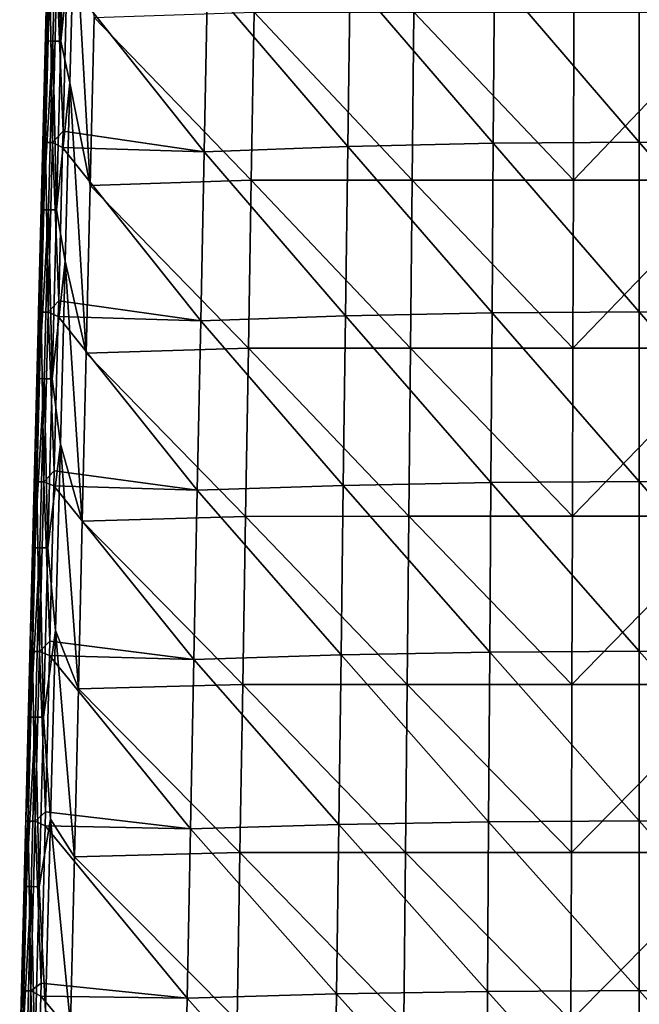
# Model space of a CAD drawing. Units: millimetres. Extents: x -86 to 108, y 0 to 238.
# Drawn here: x -69 to -51, y 164 to 193 of the extents above; entities that cross this region are included whole.
import ezdxf

# ---------------------------------------------------------------- set-up
doc = ezdxf.new("R2010")
doc.units = ezdxf.units.MM
doc.header["$LTSCALE"] = 65.185185
for name, color, linetype in [('25', 7, 'CONTINUOUS'), ('32', 7, 'CONTINUOUS'), ('36', 7, 'CONTINUOUS'), ('38', 7, 'CONTINUOUS'), ('42', 7, 'CONTINUOUS')]:
    doc.layers.add(name, color=color, linetype=linetype)

msp = doc.modelspace()

# ---------------------------------------------------------------- linework, layer by layer
at = {"layer": '25', "linetype": 'Continuous'}
for points in [[(-68.261, 192.051, -13.845), (-68.223, 195.815, -13.522), (-68.135, 197.018, -13.816), (-68.261, 192.051, -13.845)], [(-67.974, 197.015, -14.065), (-68.261, 192.051, -13.845), (-68.135, 197.018, -13.816), (-67.974, 197.015, -14.065)], [(-68.101, 192.049, -14.094), (-68.261, 192.051, -13.845), (-67.974, 197.015, -14.065), (-68.101, 192.049, -14.094)], [(-67.863, 192.044, -14.268), (-68.101, 192.049, -14.094), (-67.974, 197.015, -14.065), (-67.863, 192.044, -14.268)], [(-67.734, 197.01, -14.239), (-67.863, 192.044, -14.268), (-67.974, 197.015, -14.065), (-67.734, 197.01, -14.239)], [(-67.465, 195.924, -14.32), (-67.863, 192.044, -14.268), (-67.734, 197.01, -14.239), (-67.465, 195.924, -14.32)], [(-68.261, 192.051, -13.845), (-68.352, 190.716, -13.553), (-68.223, 195.815, -13.522), (-68.261, 192.051, -13.845)], [(-67.465, 195.924, -14.32), (-67.599, 190.819, -14.351), (-67.863, 192.044, -14.268), (-67.465, 195.924, -14.32)], [(-68.387, 187.077, -13.874), (-68.352, 190.716, -13.553), (-68.261, 192.051, -13.845), (-68.387, 187.077, -13.874)], [(-68.101, 192.049, -14.094), (-68.387, 187.077, -13.874), (-68.261, 192.051, -13.845), (-68.101, 192.049, -14.094)], [(-68.229, 187.075, -14.122), (-68.387, 187.077, -13.874), (-68.101, 192.049, -14.094), (-68.229, 187.075, -14.122)], [(-67.991, 187.07, -14.297), (-68.229, 187.075, -14.122), (-68.101, 192.049, -14.094), (-67.991, 187.07, -14.297)], [(-67.863, 192.044, -14.268), (-67.991, 187.07, -14.297), (-68.101, 192.049, -14.094), (-67.863, 192.044, -14.268)], [(-67.599, 190.819, -14.351), (-67.991, 187.07, -14.297), (-67.863, 192.044, -14.268), (-67.599, 190.819, -14.351)], [(-67.599, 190.819, -14.351), (-67.737, 185.556, -14.383), (-67.991, 187.07, -14.297), (-67.599, 190.819, -14.351)], [(-68.387, 187.077, -13.874), (-68.485, 185.481, -13.586), (-68.352, 190.716, -13.553), (-68.387, 187.077, -13.874)], [(-68.513, 182.096, -13.904), (-68.485, 185.481, -13.586), (-68.387, 187.077, -13.874), (-68.513, 182.096, -13.904)], [(-68.229, 187.075, -14.122), (-68.513, 182.096, -13.904), (-68.387, 187.077, -13.874), (-68.229, 187.075, -14.122)], [(-68.356, 182.094, -14.151), (-68.513, 182.096, -13.904), (-68.229, 187.075, -14.122), (-68.356, 182.094, -14.151)], [(-68.121, 182.089, -14.326), (-68.356, 182.094, -14.151), (-68.229, 187.075, -14.122), (-68.121, 182.089, -14.326)], [(-67.991, 187.07, -14.297), (-68.121, 182.089, -14.326), (-68.229, 187.075, -14.122), (-67.991, 187.07, -14.297)], [(-67.737, 185.556, -14.383), (-68.121, 182.089, -14.326), (-67.991, 187.07, -14.297), (-67.737, 185.556, -14.383)], [(-67.737, 185.556, -14.383), (-67.878, 180.162, -14.415), (-68.121, 182.089, -14.326), (-67.737, 185.556, -14.383)], [(-68.513, 182.096, -13.904), (-68.62, 180.125, -13.618), (-68.485, 185.481, -13.586), (-68.513, 182.096, -13.904)], [(-68.64, 177.109, -13.933), (-68.62, 180.125, -13.618), (-68.513, 182.096, -13.904), (-68.64, 177.109, -13.933)], [(-68.356, 182.094, -14.151), (-68.64, 177.109, -13.933), (-68.513, 182.096, -13.904), (-68.356, 182.094, -14.151)], [(-68.484, 177.107, -14.18), (-68.64, 177.109, -13.933), (-68.356, 182.094, -14.151), (-68.484, 177.107, -14.18)], [(-68.25, 177.102, -14.355), (-68.484, 177.107, -14.18), (-68.356, 182.094, -14.151), (-68.25, 177.102, -14.355)], [(-68.121, 182.089, -14.326), (-68.25, 177.102, -14.355), (-68.356, 182.094, -14.151), (-68.121, 182.089, -14.326)], [(-67.878, 180.162, -14.415), (-68.25, 177.102, -14.355), (-68.121, 182.089, -14.326), (-67.878, 180.162, -14.415)], [(-68.64, 177.109, -13.933), (-68.758, 174.666, -13.652), (-68.62, 180.125, -13.618), (-68.64, 177.109, -13.933)], [(-67.878, 180.162, -14.415), (-68.022, 174.666, -14.449), (-68.25, 177.102, -14.355), (-67.878, 180.162, -14.415)], [(-68.766, 172.117, -13.962), (-68.758, 174.666, -13.652), (-68.64, 177.109, -13.933), (-68.766, 172.117, -13.962)], [(-68.484, 177.107, -14.18), (-68.766, 172.117, -13.962), (-68.64, 177.109, -13.933), (-68.484, 177.107, -14.18)], [(-68.611, 172.115, -14.209), (-68.766, 172.117, -13.962), (-68.484, 177.107, -14.18), (-68.611, 172.115, -14.209)], [(-68.379, 172.11, -14.383), (-68.611, 172.115, -14.209), (-68.484, 177.107, -14.18), (-68.379, 172.11, -14.383)], [(-68.25, 177.102, -14.355), (-68.379, 172.11, -14.383), (-68.484, 177.107, -14.18), (-68.25, 177.102, -14.355)], [(-68.022, 174.666, -14.449), (-68.379, 172.11, -14.383), (-68.25, 177.102, -14.355), (-68.022, 174.666, -14.449)], [(-68.766, 172.117, -13.962), (-68.898, 169.12, -13.685), (-68.758, 174.666, -13.652), (-68.766, 172.117, -13.962)], [(-68.022, 174.666, -14.449), (-68.168, 169.102, -14.482), (-68.379, 172.11, -14.383), (-68.022, 174.666, -14.449)], [(-68.893, 167.121, -13.991), (-68.898, 169.12, -13.685), (-68.766, 172.117, -13.962), (-68.893, 167.121, -13.991)], [(-68.611, 172.115, -14.209), (-68.893, 167.121, -13.991), (-68.766, 172.117, -13.962), (-68.611, 172.115, -14.209)], [(-68.739, 167.118, -14.237), (-68.893, 167.121, -13.991), (-68.611, 172.115, -14.209), (-68.739, 167.118, -14.237)], [(-68.508, 167.114, -14.412), (-68.739, 167.118, -14.237), (-68.611, 172.115, -14.209), (-68.508, 167.114, -14.412)], [(-68.379, 172.11, -14.383), (-68.508, 167.114, -14.412), (-68.611, 172.115, -14.209), (-68.379, 172.11, -14.383)], [(-68.168, 169.102, -14.482), (-68.508, 167.114, -14.412), (-68.379, 172.11, -14.383), (-68.168, 169.102, -14.482)], [(-68.893, 167.121, -13.991), (-69.041, 163.464, -13.72), (-68.898, 169.12, -13.685), (-68.893, 167.121, -13.991)], [(-68.168, 169.102, -14.482), (-68.316, 163.456, -14.516), (-68.508, 167.114, -14.412), (-68.168, 169.102, -14.482)], [(-69.02, 162.121, -14.02), (-69.041, 163.464, -13.72), (-68.893, 167.121, -13.991), (-69.02, 162.121, -14.02)], [(-68.739, 167.118, -14.237), (-69.02, 162.121, -14.02), (-68.893, 167.121, -13.991), (-68.739, 167.118, -14.237)], [(-68.867, 162.119, -14.266), (-69.02, 162.121, -14.02), (-68.739, 167.118, -14.237), (-68.867, 162.119, -14.266)], [(-68.638, 162.114, -14.441), (-68.867, 162.119, -14.266), (-68.739, 167.118, -14.237), (-68.638, 162.114, -14.441)], [(-68.508, 167.114, -14.412), (-68.638, 162.114, -14.441), (-68.739, 167.118, -14.237), (-68.508, 167.114, -14.412)], [(-68.316, 163.456, -14.516), (-68.638, 162.114, -14.441), (-68.508, 167.114, -14.412), (-68.316, 163.456, -14.516)]]:
    msp.add_3dface(points, dxfattribs=at)
at = {"layer": '32', "linetype": 'Continuous'}
for points in [[(-59.329, 193.941, 12.345), (-63.541, 193.778, 11.626), (-59.397, 188.943, 12.469), (-59.329, 193.941, 12.345)], [(-55.109, 189.037, 12.914), (-59.329, 193.941, 12.345), (-59.397, 188.943, 12.469), (-55.109, 189.037, 12.914)], [(-55.075, 194.039, 12.779), (-59.329, 193.941, 12.345), (-55.109, 189.037, 12.914), (-55.075, 194.039, 12.779)], [(-50.8, 189.069, 13.063), (-55.075, 194.039, 12.779), (-55.109, 189.037, 12.914), (-50.8, 189.069, 13.063)], [(-50.8, 194.072, 12.924), (-55.075, 194.039, 12.779), (-50.8, 189.069, 13.063), (-50.8, 194.072, 12.924)], [(-46.49, 189.037, 12.914), (-50.8, 194.072, 12.924), (-50.8, 189.069, 13.063), (-46.49, 189.037, 12.914)], [(-63.641, 188.786, 11.733), (-67.685, 193.875, 10.621), (-67.801, 189.39, 10.696), (-63.641, 188.786, 11.733)], [(-63.541, 193.778, 11.626), (-67.685, 193.875, 10.621), (-63.641, 188.786, 11.733), (-63.541, 193.778, 11.626)], [(-59.397, 188.943, 12.469), (-63.541, 193.778, 11.626), (-63.641, 188.786, 11.733), (-59.397, 188.943, 12.469)], [(-67.814, 188.906, 10.704), (-63.641, 188.786, 11.733), (-67.801, 189.39, 10.696), (-67.814, 188.906, 10.704)], [(-55.109, 189.037, 12.914), (-59.397, 188.943, 12.469), (-55.143, 184.036, 13.049), (-55.109, 189.037, 12.914)], [(-50.8, 184.066, 13.202), (-55.109, 189.037, 12.914), (-55.143, 184.036, 13.049), (-50.8, 184.066, 13.202)], [(-50.8, 189.069, 13.063), (-55.109, 189.037, 12.914), (-50.8, 184.066, 13.202), (-50.8, 189.069, 13.063)], [(-46.49, 189.037, 12.914), (-50.8, 189.069, 13.063), (-46.456, 184.036, 13.049), (-46.49, 189.037, 12.914)], [(-46.456, 184.036, 13.049), (-50.8, 189.069, 13.063), (-50.8, 184.066, 13.202), (-46.456, 184.036, 13.049)], [(-63.74, 183.795, 11.84), (-67.814, 188.906, 10.704), (-67.93, 184.391, 10.779), (-63.74, 183.795, 11.84)], [(-63.641, 188.786, 11.733), (-67.814, 188.906, 10.704), (-63.74, 183.795, 11.84), (-63.641, 188.786, 11.733)], [(-59.464, 183.945, 12.593), (-63.641, 188.786, 11.733), (-63.74, 183.795, 11.84), (-59.464, 183.945, 12.593)], [(-59.397, 188.943, 12.469), (-63.641, 188.786, 11.733), (-59.464, 183.945, 12.593), (-59.397, 188.943, 12.469)], [(-55.143, 184.036, 13.049), (-59.397, 188.943, 12.469), (-59.464, 183.945, 12.593), (-55.143, 184.036, 13.049)], [(-67.942, 183.926, 10.787), (-63.74, 183.795, 11.84), (-67.93, 184.391, 10.779), (-67.942, 183.926, 10.787)], [(-63.84, 178.803, 11.946), (-67.942, 183.926, 10.787), (-68.06, 179.379, 10.863), (-63.84, 178.803, 11.946)], [(-63.74, 183.795, 11.84), (-67.942, 183.926, 10.787), (-63.84, 178.803, 11.946), (-63.74, 183.795, 11.84)], [(-59.532, 178.947, 12.718), (-63.74, 183.795, 11.84), (-63.84, 178.803, 11.946), (-59.532, 178.947, 12.718)], [(-59.464, 183.945, 12.593), (-63.74, 183.795, 11.84), (-59.532, 178.947, 12.718), (-59.464, 183.945, 12.593)], [(-55.178, 179.034, 13.184), (-59.464, 183.945, 12.593), (-59.532, 178.947, 12.718), (-55.178, 179.034, 13.184)], [(-55.143, 184.036, 13.049), (-59.464, 183.945, 12.593), (-55.178, 179.034, 13.184), (-55.143, 184.036, 13.049)], [(-50.8, 179.063, 13.34), (-55.143, 184.036, 13.049), (-55.178, 179.034, 13.184), (-50.8, 179.063, 13.34)], [(-50.8, 184.066, 13.202), (-55.143, 184.036, 13.049), (-50.8, 179.063, 13.34), (-50.8, 184.066, 13.202)], [(-46.456, 184.036, 13.049), (-50.8, 184.066, 13.202), (-46.422, 179.034, 13.184), (-46.456, 184.036, 13.049)], [(-46.422, 179.034, 13.184), (-50.8, 184.066, 13.202), (-50.8, 179.063, 13.34), (-46.422, 179.034, 13.184)], [(-68.072, 178.933, 10.871), (-63.84, 178.803, 11.946), (-68.06, 179.379, 10.863), (-68.072, 178.933, 10.871)], [(-63.939, 173.812, 12.053), (-68.072, 178.933, 10.871), (-68.19, 174.356, 10.947), (-63.939, 173.812, 12.053)], [(-63.84, 178.803, 11.946), (-68.072, 178.933, 10.871), (-63.939, 173.812, 12.053), (-63.84, 178.803, 11.946)], [(-59.532, 178.947, 12.718), (-63.84, 178.803, 11.946), (-59.6, 173.949, 12.842), (-59.532, 178.947, 12.718)], [(-55.212, 174.032, 13.319), (-59.532, 178.947, 12.718), (-59.6, 173.949, 12.842), (-55.212, 174.032, 13.319)], [(-55.178, 179.034, 13.184), (-59.532, 178.947, 12.718), (-55.212, 174.032, 13.319), (-55.178, 179.034, 13.184)], [(-50.8, 174.06, 13.479), (-55.178, 179.034, 13.184), (-55.212, 174.032, 13.319), (-50.8, 174.06, 13.479)], [(-50.8, 179.063, 13.34), (-55.178, 179.034, 13.184), (-50.8, 174.06, 13.479), (-50.8, 179.063, 13.34)], [(-46.422, 179.034, 13.184), (-50.8, 179.063, 13.34), (-46.388, 174.032, 13.319), (-46.422, 179.034, 13.184)], [(-46.388, 174.032, 13.319), (-50.8, 179.063, 13.34), (-50.8, 174.06, 13.479), (-46.388, 174.032, 13.319)], [(-59.6, 173.949, 12.842), (-63.84, 178.803, 11.946), (-63.939, 173.812, 12.053), (-59.6, 173.949, 12.842)], [(-68.201, 173.929, 10.954), (-63.939, 173.812, 12.053), (-68.19, 174.356, 10.947), (-68.201, 173.929, 10.954)], [(-64.039, 168.82, 12.16), (-68.201, 173.929, 10.954), (-68.32, 169.32, 11.031), (-64.039, 168.82, 12.16)], [(-63.939, 173.812, 12.053), (-68.201, 173.929, 10.954), (-64.039, 168.82, 12.16), (-63.939, 173.812, 12.053)], [(-59.6, 173.949, 12.842), (-63.939, 173.812, 12.053), (-59.667, 168.951, 12.966), (-59.6, 173.949, 12.842)], [(-55.246, 169.03, 13.454), (-59.6, 173.949, 12.842), (-59.667, 168.951, 12.966), (-55.246, 169.03, 13.454)], [(-55.212, 174.032, 13.319), (-59.6, 173.949, 12.842), (-55.246, 169.03, 13.454), (-55.212, 174.032, 13.319)], [(-50.8, 169.057, 13.618), (-55.212, 174.032, 13.319), (-55.246, 169.03, 13.454), (-50.8, 169.057, 13.618)], [(-50.8, 174.06, 13.479), (-55.212, 174.032, 13.319), (-50.8, 169.057, 13.618), (-50.8, 174.06, 13.479)], [(-46.388, 174.032, 13.319), (-50.8, 174.06, 13.479), (-46.353, 169.03, 13.454), (-46.388, 174.032, 13.319)], [(-46.353, 169.03, 13.454), (-50.8, 174.06, 13.479), (-50.8, 169.057, 13.618), (-46.353, 169.03, 13.454)], [(-59.667, 168.951, 12.966), (-63.939, 173.812, 12.053), (-64.039, 168.82, 12.16), (-59.667, 168.951, 12.966)], [(-68.33, 168.913, 11.038), (-64.039, 168.82, 12.16), (-68.32, 169.32, 11.031), (-68.33, 168.913, 11.038)], [(-55.246, 169.03, 13.454), (-59.667, 168.951, 12.966), (-55.28, 164.028, 13.589), (-55.246, 169.03, 13.454)], [(-50.8, 164.053, 13.756), (-55.246, 169.03, 13.454), (-55.28, 164.028, 13.589), (-50.8, 164.053, 13.756)], [(-50.8, 169.057, 13.618), (-55.246, 169.03, 13.454), (-50.8, 164.053, 13.756), (-50.8, 169.057, 13.618)], [(-46.353, 169.03, 13.454), (-50.8, 169.057, 13.618), (-46.319, 164.028, 13.589), (-46.353, 169.03, 13.454)], [(-46.319, 164.028, 13.589), (-50.8, 169.057, 13.618), (-50.8, 164.053, 13.756), (-46.319, 164.028, 13.589)], [(-64.138, 163.829, 12.266), (-68.33, 168.913, 11.038), (-68.45, 164.273, 11.116), (-64.138, 163.829, 12.266)], [(-64.039, 168.82, 12.16), (-68.33, 168.913, 11.038), (-64.138, 163.829, 12.266), (-64.039, 168.82, 12.16)], [(-59.735, 163.954, 13.09), (-64.039, 168.82, 12.16), (-64.138, 163.829, 12.266), (-59.735, 163.954, 13.09)], [(-59.667, 168.951, 12.966), (-64.039, 168.82, 12.16), (-59.735, 163.954, 13.09), (-59.667, 168.951, 12.966)], [(-55.28, 164.028, 13.589), (-59.667, 168.951, 12.966), (-59.735, 163.954, 13.09), (-55.28, 164.028, 13.589)], [(-68.46, 163.885, 11.122), (-64.138, 163.829, 12.266), (-68.45, 164.273, 11.116), (-68.46, 163.885, 11.122)], [(-50.8, 164.053, 13.756), (-55.28, 164.028, 13.589), (-50.8, 159.05, 13.895), (-50.8, 164.053, 13.756)], [(-46.319, 164.028, 13.589), (-50.8, 164.053, 13.756), (-46.285, 159.027, 13.724), (-46.319, 164.028, 13.589)], [(-46.285, 159.027, 13.724), (-50.8, 164.053, 13.756), (-50.8, 159.05, 13.895), (-46.285, 159.027, 13.724)], [(-64.238, 158.838, 12.373), (-68.46, 163.885, 11.122), (-68.581, 159.214, 11.2), (-64.238, 158.838, 12.373)], [(-64.138, 163.829, 12.266), (-68.46, 163.885, 11.122), (-64.238, 158.838, 12.373), (-64.138, 163.829, 12.266)], [(-59.803, 158.956, 13.214), (-64.138, 163.829, 12.266), (-64.238, 158.838, 12.373), (-59.803, 158.956, 13.214)], [(-59.735, 163.954, 13.09), (-64.138, 163.829, 12.266), (-59.803, 158.956, 13.214), (-59.735, 163.954, 13.09)], [(-55.315, 159.027, 13.724), (-59.735, 163.954, 13.09), (-59.803, 158.956, 13.214), (-55.315, 159.027, 13.724)], [(-55.28, 164.028, 13.589), (-59.735, 163.954, 13.09), (-55.315, 159.027, 13.724), (-55.28, 164.028, 13.589)], [(-50.8, 159.05, 13.895), (-55.28, 164.028, 13.589), (-55.315, 159.027, 13.724), (-50.8, 159.05, 13.895)]]:
    msp.add_3dface(points, dxfattribs=at)
at = {"layer": '36', "linetype": 'Continuous'}
for points in [[(-68.098, 200.788, -13.491), (-68.223, 195.815, -13.522), (-68.319, 192.051, -9.278), (-68.098, 200.788, -13.491)], [(-68.194, 196.973, -9.278), (-68.098, 200.788, -13.491), (-68.319, 192.051, -9.278), (-68.194, 196.973, -9.278)], [(-68.194, 196.973, -9.278), (-68.319, 192.051, -9.278), (-68.194, 196.973, -4.273), (-68.194, 196.973, -9.278)], [(-68.194, 196.973, -4.273), (-68.319, 192.051, -9.278), (-68.319, 192.051, -4.273), (-68.194, 196.973, -4.273)], [(-68.194, 196.973, -4.273), (-68.319, 192.051, -4.273), (-68.194, 196.973, 0.732), (-68.194, 196.973, -4.273)], [(-68.194, 196.973, 0.732), (-68.319, 192.051, -4.273), (-68.319, 192.051, 0.732), (-68.194, 196.973, 0.732)], [(-68.194, 196.973, 0.732), (-68.319, 192.051, 0.732), (-68.194, 196.973, 5.737), (-68.194, 196.973, 0.732)], [(-68.194, 196.973, 5.737), (-68.319, 192.051, 0.732), (-68.319, 192.051, 5.737), (-68.194, 196.973, 5.737)], [(-68.194, 196.973, 5.737), (-68.319, 192.051, 5.737), (-68.268, 194.056, 9.849), (-68.194, 196.973, 5.737)], [(-68.223, 195.815, -13.522), (-68.352, 190.716, -13.553), (-68.443, 187.129, -9.278), (-68.223, 195.815, -13.522)], [(-68.319, 192.051, -9.278), (-68.223, 195.815, -13.522), (-68.443, 187.129, -9.278), (-68.319, 192.051, -9.278)], [(-68.268, 194.056, 9.849), (-68.319, 192.051, 5.737), (-68.304, 192.615, 9.874), (-68.268, 194.056, 9.849)], [(-68.304, 192.615, 9.874), (-68.319, 192.051, 5.737), (-68.394, 189.053, 9.934), (-68.304, 192.615, 9.874)], [(-68.319, 192.051, -9.278), (-68.443, 187.129, -9.278), (-68.319, 192.051, -4.273), (-68.319, 192.051, -9.278)], [(-68.319, 192.051, -4.273), (-68.443, 187.129, -9.278), (-68.443, 187.129, -4.273), (-68.319, 192.051, -4.273)], [(-68.319, 192.051, -4.273), (-68.443, 187.129, -4.273), (-68.319, 192.051, 0.732), (-68.319, 192.051, -4.273)], [(-68.319, 192.051, 0.732), (-68.443, 187.129, -4.273), (-68.443, 187.129, 0.732), (-68.319, 192.051, 0.732)], [(-68.319, 192.051, 0.732), (-68.443, 187.129, 0.732), (-68.319, 192.051, 5.737), (-68.319, 192.051, 0.732)], [(-68.319, 192.051, 5.737), (-68.443, 187.129, 0.732), (-68.443, 187.129, 5.737), (-68.319, 192.051, 5.737)], [(-68.319, 192.051, 5.737), (-68.443, 187.129, 5.737), (-68.394, 189.053, 9.934), (-68.319, 192.051, 5.737)], [(-68.352, 190.716, -13.553), (-68.485, 185.481, -13.586), (-68.567, 182.207, -9.278), (-68.352, 190.716, -13.553)], [(-68.443, 187.129, -9.278), (-68.352, 190.716, -13.553), (-68.567, 182.207, -9.278), (-68.443, 187.129, -9.278)], [(-68.394, 189.053, 9.934), (-68.443, 187.129, 5.737), (-68.431, 187.602, 9.959), (-68.394, 189.053, 9.934)], [(-68.431, 187.602, 9.959), (-68.443, 187.129, 5.737), (-68.521, 184.051, 10.019), (-68.431, 187.602, 9.959)], [(-68.443, 187.129, -9.278), (-68.567, 182.207, -9.278), (-68.443, 187.129, -4.273), (-68.443, 187.129, -9.278)], [(-68.443, 187.129, -4.273), (-68.567, 182.207, -9.278), (-68.567, 182.207, -4.273), (-68.443, 187.129, -4.273)], [(-68.443, 187.129, -4.273), (-68.567, 182.207, -4.273), (-68.443, 187.129, 0.732), (-68.443, 187.129, -4.273)], [(-68.443, 187.129, 0.732), (-68.567, 182.207, -4.273), (-68.567, 182.207, 0.732), (-68.443, 187.129, 0.732)], [(-68.443, 187.129, 0.732), (-68.567, 182.207, 0.732), (-68.443, 187.129, 5.737), (-68.443, 187.129, 0.732)], [(-68.443, 187.129, 5.737), (-68.567, 182.207, 0.732), (-68.567, 182.207, 5.737), (-68.443, 187.129, 5.737)], [(-68.443, 187.129, 5.737), (-68.567, 182.207, 5.737), (-68.521, 184.051, 10.019), (-68.443, 187.129, 5.737)], [(-68.485, 185.481, -13.586), (-68.62, 180.125, -13.618), (-68.692, 177.285, -9.278), (-68.485, 185.481, -13.586)], [(-68.567, 182.207, -9.278), (-68.485, 185.481, -13.586), (-68.692, 177.285, -9.278), (-68.567, 182.207, -9.278)], [(-68.521, 184.051, 10.019), (-68.567, 182.207, 5.737), (-68.557, 182.609, 10.043), (-68.521, 184.051, 10.019)], [(-68.557, 182.609, 10.043), (-68.567, 182.207, 5.737), (-68.647, 179.048, 10.104), (-68.557, 182.609, 10.043)], [(-68.567, 182.207, -9.278), (-68.692, 177.285, -9.278), (-68.567, 182.207, -4.273), (-68.567, 182.207, -9.278)], [(-68.567, 182.207, -4.273), (-68.692, 177.285, -9.278), (-68.692, 177.285, -4.273), (-68.567, 182.207, -4.273)], [(-68.567, 182.207, -4.273), (-68.692, 177.285, -4.273), (-68.567, 182.207, 0.732), (-68.567, 182.207, -4.273)], [(-68.567, 182.207, 0.732), (-68.692, 177.285, -4.273), (-68.692, 177.285, 0.732), (-68.567, 182.207, 0.732)], [(-68.567, 182.207, 0.732), (-68.692, 177.285, 0.732), (-68.567, 182.207, 5.737), (-68.567, 182.207, 0.732)], [(-68.567, 182.207, 5.737), (-68.692, 177.285, 0.732), (-68.692, 177.285, 5.737), (-68.567, 182.207, 5.737)], [(-68.567, 182.207, 5.737), (-68.692, 177.285, 5.737), (-68.647, 179.048, 10.104), (-68.567, 182.207, 5.737)], [(-68.62, 180.125, -13.618), (-68.758, 174.666, -13.652), (-68.816, 172.363, -9.278), (-68.62, 180.125, -13.618)], [(-68.692, 177.285, -9.278), (-68.62, 180.125, -13.618), (-68.816, 172.363, -9.278), (-68.692, 177.285, -9.278)], [(-68.647, 179.048, 10.104), (-68.692, 177.285, 5.737), (-68.683, 177.638, 10.127), (-68.647, 179.048, 10.104)], [(-68.683, 177.638, 10.127), (-68.692, 177.285, 5.737), (-68.774, 174.045, 10.188), (-68.683, 177.638, 10.127)], [(-68.692, 177.285, -9.278), (-68.816, 172.363, -9.278), (-68.692, 177.285, -4.273), (-68.692, 177.285, -9.278)], [(-68.692, 177.285, -4.273), (-68.816, 172.363, -9.278), (-68.816, 172.363, -4.273), (-68.692, 177.285, -4.273)], [(-68.692, 177.285, -4.273), (-68.816, 172.363, -4.273), (-68.692, 177.285, 0.732), (-68.692, 177.285, -4.273)], [(-68.692, 177.285, 0.732), (-68.816, 172.363, -4.273), (-68.816, 172.363, 0.732), (-68.692, 177.285, 0.732)], [(-68.692, 177.285, 0.732), (-68.816, 172.363, 0.732), (-68.692, 177.285, 5.737), (-68.692, 177.285, 0.732)], [(-68.692, 177.285, 5.737), (-68.816, 172.363, 0.732), (-68.816, 172.363, 5.737), (-68.692, 177.285, 5.737)], [(-68.692, 177.285, 5.737), (-68.816, 172.363, 5.737), (-68.774, 174.045, 10.188), (-68.692, 177.285, 5.737)], [(-68.758, 174.666, -13.652), (-68.898, 169.12, -13.685), (-68.941, 167.441, -9.278), (-68.758, 174.666, -13.652)], [(-68.816, 172.363, -9.278), (-68.758, 174.666, -13.652), (-68.941, 167.441, -9.278), (-68.816, 172.363, -9.278)], [(-68.774, 174.045, 10.188), (-68.816, 172.363, 5.737), (-68.808, 172.687, 10.211), (-68.774, 174.045, 10.188)], [(-68.808, 172.687, 10.211), (-68.816, 172.363, 5.737), (-68.9, 169.043, 10.273), (-68.808, 172.687, 10.211)], [(-68.816, 172.363, -9.278), (-68.941, 167.441, -9.278), (-68.816, 172.363, -4.273), (-68.816, 172.363, -9.278)], [(-68.816, 172.363, -4.273), (-68.941, 167.441, -9.278), (-68.941, 167.441, -4.273), (-68.816, 172.363, -4.273)], [(-68.816, 172.363, -4.273), (-68.941, 167.441, -4.273), (-68.816, 172.363, 0.732), (-68.816, 172.363, -4.273)], [(-68.816, 172.363, 0.732), (-68.941, 167.441, -4.273), (-68.941, 167.441, 0.732), (-68.816, 172.363, 0.732)], [(-68.816, 172.363, 0.732), (-68.941, 167.441, 0.732), (-68.816, 172.363, 5.737), (-68.816, 172.363, 0.732)], [(-68.816, 172.363, 5.737), (-68.941, 167.441, 0.732), (-68.941, 167.441, 5.737), (-68.816, 172.363, 5.737)], [(-68.816, 172.363, 5.737), (-68.941, 167.441, 5.737), (-68.9, 169.043, 10.273), (-68.816, 172.363, 5.737)], [(-68.898, 169.12, -13.685), (-69.041, 163.464, -13.72), (-69.065, 162.519, -9.278), (-68.898, 169.12, -13.685)], [(-68.941, 167.441, -9.278), (-68.898, 169.12, -13.685), (-69.065, 162.519, -9.278), (-68.941, 167.441, -9.278)], [(-68.9, 169.043, 10.273), (-68.941, 167.441, 5.737), (-68.933, 167.758, 10.295), (-68.9, 169.043, 10.273)], [(-68.933, 167.758, 10.295), (-68.941, 167.441, 5.737), (-69.027, 164.04, 10.358), (-68.933, 167.758, 10.295)], [(-68.941, 167.441, -9.278), (-69.065, 162.519, -9.278), (-68.941, 167.441, -4.273), (-68.941, 167.441, -9.278)], [(-68.941, 167.441, -4.273), (-69.065, 162.519, -9.278), (-69.065, 162.519, -4.273), (-68.941, 167.441, -4.273)], [(-68.941, 167.441, -4.273), (-69.065, 162.519, -4.273), (-68.941, 167.441, 0.732), (-68.941, 167.441, -4.273)], [(-68.941, 167.441, 0.732), (-69.065, 162.519, -4.273), (-69.065, 162.519, 0.732), (-68.941, 167.441, 0.732)], [(-68.941, 167.441, 0.732), (-69.065, 162.519, 0.732), (-68.941, 167.441, 5.737), (-68.941, 167.441, 0.732)], [(-68.941, 167.441, 5.737), (-69.065, 162.519, 0.732), (-69.065, 162.519, 5.737), (-68.941, 167.441, 5.737)], [(-68.941, 167.441, 5.737), (-69.065, 162.519, 5.737), (-69.027, 164.04, 10.358), (-68.941, 167.441, 5.737)], [(-69.027, 164.04, 10.358), (-69.065, 162.519, 5.737), (-69.057, 162.85, 10.378), (-69.027, 164.04, 10.358)]]:
    msp.add_3dface(points, dxfattribs=at)
at = {"layer": '38', "linetype": 'Continuous'}
for points in [[(-67.599, 190.819, -14.351), (-67.465, 195.924, -14.32), (-67.001, 187.793, -14.412), (-67.599, 190.819, -14.351)], [(-67.465, 195.924, -14.32), (-66.886, 192.743, -14.377), (-67.001, 187.793, -14.412), (-67.465, 195.924, -14.32)], [(-62.167, 192.903, -14.6), (-62.25, 187.947, -14.66), (-66.886, 192.743, -14.377), (-62.167, 192.903, -14.6)], [(-62.167, 192.903, -14.6), (-57.504, 187.948, -14.823), (-62.25, 187.947, -14.66), (-62.167, 192.903, -14.6)], [(-57.455, 192.904, -14.747), (-57.504, 187.948, -14.823), (-62.167, 192.903, -14.6), (-57.455, 192.904, -14.747)], [(-57.455, 192.904, -14.747), (-52.745, 187.95, -14.901), (-57.504, 187.948, -14.823), (-57.455, 192.904, -14.747)], [(-52.73, 192.906, -14.818), (-52.745, 187.95, -14.901), (-57.455, 192.904, -14.747), (-52.73, 192.906, -14.818)], [(-48.004, 192.906, -14.81), (-47.984, 187.949, -14.893), (-52.745, 187.95, -14.901), (-48.004, 192.906, -14.81)], [(-52.73, 192.906, -14.818), (-48.004, 192.906, -14.81), (-52.745, 187.95, -14.901), (-52.73, 192.906, -14.818)], [(-66.886, 192.743, -14.377), (-62.25, 187.947, -14.66), (-67.001, 187.793, -14.412), (-66.886, 192.743, -14.377)], [(-67.737, 185.556, -14.383), (-67.599, 190.819, -14.351), (-67.117, 182.844, -14.447), (-67.737, 185.556, -14.383)], [(-67.599, 190.819, -14.351), (-67.001, 187.793, -14.412), (-67.117, 182.844, -14.447), (-67.599, 190.819, -14.351)], [(-62.25, 187.947, -14.66), (-62.333, 182.99, -14.719), (-67.001, 187.793, -14.412), (-62.25, 187.947, -14.66)], [(-62.25, 187.947, -14.66), (-57.553, 182.992, -14.899), (-62.333, 182.99, -14.719), (-62.25, 187.947, -14.66)], [(-57.504, 187.948, -14.823), (-57.553, 182.992, -14.899), (-62.25, 187.947, -14.66), (-57.504, 187.948, -14.823)], [(-57.504, 187.948, -14.823), (-52.759, 182.993, -14.984), (-57.553, 182.992, -14.899), (-57.504, 187.948, -14.823)], [(-52.745, 187.95, -14.901), (-52.759, 182.993, -14.984), (-57.504, 187.948, -14.823), (-52.745, 187.95, -14.901)], [(-52.745, 187.95, -14.901), (-47.984, 187.949, -14.893), (-52.759, 182.993, -14.984), (-52.745, 187.95, -14.901)], [(-47.984, 187.949, -14.893), (-47.963, 182.993, -14.976), (-52.759, 182.993, -14.984), (-47.984, 187.949, -14.893)], [(-67.001, 187.793, -14.412), (-62.333, 182.99, -14.719), (-67.117, 182.844, -14.447), (-67.001, 187.793, -14.412)], [(-67.878, 180.162, -14.415), (-67.737, 185.556, -14.383), (-67.232, 177.894, -14.482), (-67.878, 180.162, -14.415)], [(-67.737, 185.556, -14.383), (-67.117, 182.844, -14.447), (-67.232, 177.894, -14.482), (-67.737, 185.556, -14.383)], [(-62.333, 182.99, -14.719), (-62.416, 178.034, -14.779), (-67.117, 182.844, -14.447), (-62.333, 182.99, -14.719)], [(-62.333, 182.99, -14.719), (-57.601, 178.036, -14.974), (-62.416, 178.034, -14.779), (-62.333, 182.99, -14.719)], [(-57.553, 182.992, -14.899), (-57.601, 178.036, -14.974), (-62.333, 182.99, -14.719), (-57.553, 182.992, -14.899)], [(-57.553, 182.992, -14.899), (-52.773, 178.037, -15.068), (-57.601, 178.036, -14.974), (-57.553, 182.992, -14.899)], [(-52.759, 182.993, -14.984), (-52.773, 178.037, -15.068), (-57.553, 182.992, -14.899), (-52.759, 182.993, -14.984)], [(-47.963, 182.993, -14.976), (-47.942, 178.037, -15.058), (-52.773, 178.037, -15.068), (-47.963, 182.993, -14.976)], [(-52.759, 182.993, -14.984), (-47.963, 182.993, -14.976), (-52.773, 178.037, -15.068), (-52.759, 182.993, -14.984)], [(-67.117, 182.844, -14.447), (-62.416, 178.034, -14.779), (-67.232, 177.894, -14.482), (-67.117, 182.844, -14.447)], [(-68.022, 174.666, -14.449), (-67.878, 180.162, -14.415), (-67.348, 172.944, -14.516), (-68.022, 174.666, -14.449)], [(-67.878, 180.162, -14.415), (-67.232, 177.894, -14.482), (-67.348, 172.944, -14.516), (-67.878, 180.162, -14.415)], [(-62.416, 178.034, -14.779), (-62.499, 173.078, -14.838), (-67.232, 177.894, -14.482), (-62.416, 178.034, -14.779)], [(-62.416, 178.034, -14.779), (-57.65, 173.08, -15.05), (-62.499, 173.078, -14.838), (-62.416, 178.034, -14.779)], [(-57.601, 178.036, -14.974), (-57.65, 173.08, -15.05), (-62.416, 178.034, -14.779), (-57.601, 178.036, -14.974)], [(-57.601, 178.036, -14.974), (-52.787, 173.081, -15.151), (-57.65, 173.08, -15.05), (-57.601, 178.036, -14.974)], [(-52.773, 178.037, -15.068), (-52.787, 173.081, -15.151), (-57.601, 178.036, -14.974), (-52.773, 178.037, -15.068)], [(-47.942, 178.037, -15.058), (-47.922, 173.081, -15.141), (-52.787, 173.081, -15.151), (-47.942, 178.037, -15.058)], [(-52.773, 178.037, -15.068), (-47.942, 178.037, -15.058), (-52.787, 173.081, -15.151), (-52.773, 178.037, -15.068)], [(-67.232, 177.894, -14.482), (-62.499, 173.078, -14.838), (-67.348, 172.944, -14.516), (-67.232, 177.894, -14.482)], [(-68.168, 169.102, -14.482), (-68.022, 174.666, -14.449), (-67.464, 167.995, -14.551), (-68.168, 169.102, -14.482)], [(-68.022, 174.666, -14.449), (-67.348, 172.944, -14.516), (-67.464, 167.995, -14.551), (-68.022, 174.666, -14.449)], [(-62.499, 173.078, -14.838), (-62.582, 168.122, -14.898), (-67.348, 172.944, -14.516), (-62.499, 173.078, -14.838)], [(-62.499, 173.078, -14.838), (-57.699, 168.123, -15.126), (-62.582, 168.122, -14.898), (-62.499, 173.078, -14.838)], [(-57.65, 173.08, -15.05), (-57.699, 168.123, -15.126), (-62.499, 173.078, -14.838), (-57.65, 173.08, -15.05)], [(-57.65, 173.08, -15.05), (-52.802, 168.125, -15.234), (-57.699, 168.123, -15.126), (-57.65, 173.08, -15.05)], [(-52.787, 173.081, -15.151), (-52.802, 168.125, -15.234), (-57.65, 173.08, -15.05), (-52.787, 173.081, -15.151)], [(-47.922, 173.081, -15.141), (-47.901, 168.124, -15.223), (-52.802, 168.125, -15.234), (-47.922, 173.081, -15.141)], [(-52.787, 173.081, -15.151), (-47.922, 173.081, -15.141), (-52.802, 168.125, -15.234), (-52.787, 173.081, -15.151)], [(-67.348, 172.944, -14.516), (-62.582, 168.122, -14.898), (-67.464, 167.995, -14.551), (-67.348, 172.944, -14.516)], [(-68.316, 163.456, -14.516), (-68.168, 169.102, -14.482), (-67.579, 163.045, -14.586), (-68.316, 163.456, -14.516)], [(-68.168, 169.102, -14.482), (-67.464, 167.995, -14.551), (-67.579, 163.045, -14.586), (-68.168, 169.102, -14.482)], [(-62.582, 168.122, -14.898), (-62.665, 163.166, -14.957), (-67.464, 167.995, -14.551), (-62.582, 168.122, -14.898)], [(-62.582, 168.122, -14.898), (-57.748, 163.167, -15.201), (-62.665, 163.166, -14.957), (-62.582, 168.122, -14.898)], [(-57.699, 168.123, -15.126), (-57.748, 163.167, -15.201), (-62.582, 168.122, -14.898), (-57.699, 168.123, -15.126)], [(-57.699, 168.123, -15.126), (-52.816, 163.168, -15.318), (-57.748, 163.167, -15.201), (-57.699, 168.123, -15.126)], [(-52.802, 168.125, -15.234), (-52.816, 163.168, -15.318), (-57.699, 168.123, -15.126), (-52.802, 168.125, -15.234)], [(-52.802, 168.125, -15.234), (-47.901, 168.124, -15.223), (-52.816, 163.168, -15.318), (-52.802, 168.125, -15.234)], [(-47.901, 168.124, -15.223), (-47.881, 163.168, -15.306), (-52.816, 163.168, -15.318), (-47.901, 168.124, -15.223)], [(-67.464, 167.995, -14.551), (-62.665, 163.166, -14.957), (-67.579, 163.045, -14.586), (-67.464, 167.995, -14.551)]]:
    msp.add_3dface(points, dxfattribs=at)
at = {"layer": '42', "linetype": 'Continuous'}
for points in [[(-68.193, 194.062, 10.185), (-68.268, 194.056, 9.849), (-68.32, 189.059, 10.269), (-68.193, 194.062, 10.185)], [(-68.112, 189.059, 10.541), (-68.193, 194.062, 10.185), (-68.32, 189.059, 10.269), (-68.112, 189.059, 10.541)], [(-68.268, 194.056, 9.849), (-68.304, 192.615, 9.874), (-68.32, 189.059, 10.269), (-68.268, 194.056, 9.849)], [(-67.984, 194.061, 10.458), (-68.193, 194.062, 10.185), (-68.112, 189.059, 10.541), (-67.984, 194.061, 10.458)], [(-67.801, 189.39, 10.696), (-67.984, 194.061, 10.458), (-68.112, 189.059, 10.541), (-67.801, 189.39, 10.696)], [(-67.801, 189.39, 10.696), (-67.685, 193.875, 10.621), (-67.984, 194.061, 10.458), (-67.801, 189.39, 10.696)], [(-68.304, 192.615, 9.874), (-68.394, 189.053, 9.934), (-68.32, 189.059, 10.269), (-68.304, 192.615, 9.874)], [(-67.814, 188.906, 10.704), (-67.801, 189.39, 10.696), (-68.112, 189.059, 10.541), (-67.814, 188.906, 10.704)], [(-68.32, 189.059, 10.269), (-68.394, 189.053, 9.934), (-68.446, 184.057, 10.352), (-68.32, 189.059, 10.269)], [(-68.24, 184.056, 10.624), (-68.32, 189.059, 10.269), (-68.446, 184.057, 10.352), (-68.24, 184.056, 10.624)], [(-68.394, 189.053, 9.934), (-68.431, 187.602, 9.959), (-68.446, 184.057, 10.352), (-68.394, 189.053, 9.934)], [(-68.112, 189.059, 10.541), (-68.32, 189.059, 10.269), (-68.24, 184.056, 10.624), (-68.112, 189.059, 10.541)], [(-67.93, 184.391, 10.779), (-68.112, 189.059, 10.541), (-68.24, 184.056, 10.624), (-67.93, 184.391, 10.779)], [(-67.93, 184.391, 10.779), (-67.814, 188.906, 10.704), (-68.112, 189.059, 10.541), (-67.93, 184.391, 10.779)], [(-68.431, 187.602, 9.959), (-68.521, 184.051, 10.019), (-68.446, 184.057, 10.352), (-68.431, 187.602, 9.959)], [(-67.942, 183.926, 10.787), (-67.93, 184.391, 10.779), (-68.24, 184.056, 10.624), (-67.942, 183.926, 10.787)], [(-68.446, 184.057, 10.352), (-68.521, 184.051, 10.019), (-68.573, 179.054, 10.436), (-68.446, 184.057, 10.352)], [(-68.367, 179.053, 10.707), (-68.446, 184.057, 10.352), (-68.573, 179.054, 10.436), (-68.367, 179.053, 10.707)], [(-68.521, 184.051, 10.019), (-68.557, 182.609, 10.043), (-68.573, 179.054, 10.436), (-68.521, 184.051, 10.019)], [(-68.24, 184.056, 10.624), (-68.446, 184.057, 10.352), (-68.367, 179.053, 10.707), (-68.24, 184.056, 10.624)], [(-68.06, 179.379, 10.863), (-68.24, 184.056, 10.624), (-68.367, 179.053, 10.707), (-68.06, 179.379, 10.863)], [(-68.06, 179.379, 10.863), (-67.942, 183.926, 10.787), (-68.24, 184.056, 10.624), (-68.06, 179.379, 10.863)], [(-68.557, 182.609, 10.043), (-68.647, 179.048, 10.104), (-68.573, 179.054, 10.436), (-68.557, 182.609, 10.043)], [(-68.072, 178.933, 10.871), (-68.06, 179.379, 10.863), (-68.367, 179.053, 10.707), (-68.072, 178.933, 10.871)], [(-68.573, 179.054, 10.436), (-68.647, 179.048, 10.104), (-68.7, 174.051, 10.52), (-68.573, 179.054, 10.436)], [(-68.495, 174.051, 10.791), (-68.573, 179.054, 10.436), (-68.7, 174.051, 10.52), (-68.495, 174.051, 10.791)], [(-68.647, 179.048, 10.104), (-68.683, 177.638, 10.127), (-68.7, 174.051, 10.52), (-68.647, 179.048, 10.104)], [(-68.367, 179.053, 10.707), (-68.573, 179.054, 10.436), (-68.495, 174.051, 10.791), (-68.367, 179.053, 10.707)], [(-68.19, 174.356, 10.947), (-68.367, 179.053, 10.707), (-68.495, 174.051, 10.791), (-68.19, 174.356, 10.947)], [(-68.19, 174.356, 10.947), (-68.072, 178.933, 10.871), (-68.367, 179.053, 10.707), (-68.19, 174.356, 10.947)], [(-68.683, 177.638, 10.127), (-68.774, 174.045, 10.188), (-68.7, 174.051, 10.52), (-68.683, 177.638, 10.127)], [(-68.201, 173.929, 10.954), (-68.19, 174.356, 10.947), (-68.495, 174.051, 10.791), (-68.201, 173.929, 10.954)], [(-68.7, 174.051, 10.52), (-68.774, 174.045, 10.188), (-68.827, 169.048, 10.603), (-68.7, 174.051, 10.52)], [(-68.623, 169.048, 10.874), (-68.7, 174.051, 10.52), (-68.827, 169.048, 10.603), (-68.623, 169.048, 10.874)], [(-68.774, 174.045, 10.188), (-68.808, 172.687, 10.211), (-68.827, 169.048, 10.603), (-68.774, 174.045, 10.188)], [(-68.495, 174.051, 10.791), (-68.7, 174.051, 10.52), (-68.623, 169.048, 10.874), (-68.495, 174.051, 10.791)], [(-68.32, 169.32, 11.031), (-68.495, 174.051, 10.791), (-68.623, 169.048, 10.874), (-68.32, 169.32, 11.031)], [(-68.32, 169.32, 11.031), (-68.201, 173.929, 10.954), (-68.495, 174.051, 10.791), (-68.32, 169.32, 11.031)], [(-68.808, 172.687, 10.211), (-68.9, 169.043, 10.273), (-68.827, 169.048, 10.603), (-68.808, 172.687, 10.211)], [(-68.33, 168.913, 11.038), (-68.32, 169.32, 11.031), (-68.623, 169.048, 10.874), (-68.33, 168.913, 11.038)], [(-68.827, 169.048, 10.603), (-68.9, 169.043, 10.273), (-68.954, 164.046, 10.687), (-68.827, 169.048, 10.603)], [(-68.751, 164.045, 10.957), (-68.827, 169.048, 10.603), (-68.954, 164.046, 10.687), (-68.751, 164.045, 10.957)], [(-68.9, 169.043, 10.273), (-68.933, 167.758, 10.295), (-68.954, 164.046, 10.687), (-68.9, 169.043, 10.273)], [(-68.623, 169.048, 10.874), (-68.827, 169.048, 10.603), (-68.751, 164.045, 10.957), (-68.623, 169.048, 10.874)], [(-68.45, 164.273, 11.116), (-68.623, 169.048, 10.874), (-68.751, 164.045, 10.957), (-68.45, 164.273, 11.116)], [(-68.45, 164.273, 11.116), (-68.33, 168.913, 11.038), (-68.623, 169.048, 10.874), (-68.45, 164.273, 11.116)], [(-68.933, 167.758, 10.295), (-69.027, 164.04, 10.358), (-68.954, 164.046, 10.687), (-68.933, 167.758, 10.295)], [(-68.954, 164.046, 10.687), (-69.027, 164.04, 10.358), (-69.08, 159.043, 10.77), (-68.954, 164.046, 10.687)], [(-68.879, 159.043, 11.04), (-68.954, 164.046, 10.687), (-69.08, 159.043, 10.77), (-68.879, 159.043, 11.04)], [(-69.027, 164.04, 10.358), (-69.057, 162.85, 10.378), (-69.08, 159.043, 10.77), (-69.027, 164.04, 10.358)], [(-68.751, 164.045, 10.957), (-68.954, 164.046, 10.687), (-68.879, 159.043, 11.04), (-68.751, 164.045, 10.957)], [(-68.581, 159.214, 11.2), (-68.751, 164.045, 10.957), (-68.879, 159.043, 11.04), (-68.581, 159.214, 11.2)], [(-68.46, 163.885, 11.122), (-68.45, 164.273, 11.116), (-68.751, 164.045, 10.957), (-68.46, 163.885, 11.122)], [(-68.581, 159.214, 11.2), (-68.46, 163.885, 11.122), (-68.751, 164.045, 10.957), (-68.581, 159.214, 11.2)]]:
    msp.add_3dface(points, dxfattribs=at)

doc.saveas('drawing.dxf')
